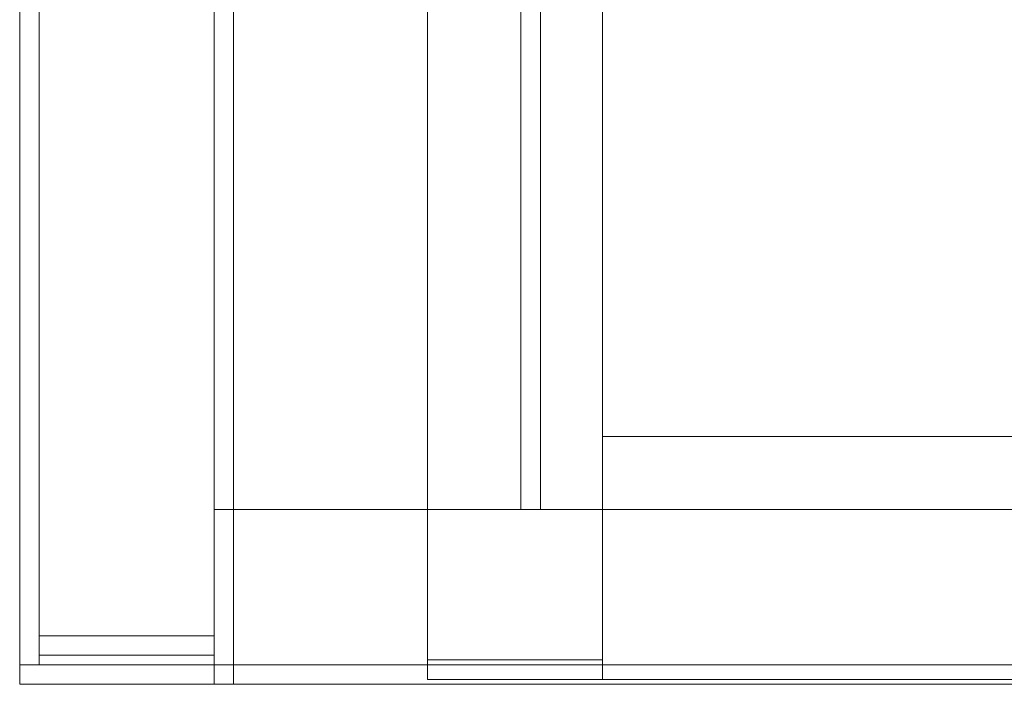
# Model space of a CAD drawing. Units: metres. Extents: x 0.38 to 7.68, y -3.43 to -0.99.
# Drawn here: x 2.58 to 2.68, y -3.4 to -3.33 of the extents above; entities that cross this region are included whole.
import ezdxf

# ---------------------------------------------------------------- set-up
doc = ezdxf.new("R2010")
doc.units = ezdxf.units.M
doc.header["$MEASUREMENT"] = 0

# ---------------------------------------------------------------- blocks, each defined once
blk = doc.blocks.new('61764b5a-b647-4093-b71f-2096f334b4b6')
at = {"color": 18, "lineweight": 9, "true_color": 0x000000}
for points in [[(2.57984, -1.00255), (2.57784, -1.00255), (2.57784, -3.39855), (2.57984, -3.39855), (2.57784, -3.39855), (2.57784, -1.00255), (2.57984, -1.00255), (2.57984, -3.39855)], [(3.01597, -1.00255), (2.57984, -1.00255), (2.57984, -3.39855), (3.01597, -3.39855), (2.57984, -3.39855), (2.57984, -1.00255), (3.01597, -1.00255), (3.01597, -3.39855)], [(3.01797, -2.60055), (3.01797, -3.40055), (2.59785, -3.40055), (2.59785, -2.60055)], [(2.59985, -2.60255), (2.59785, -2.60255), (2.59785, -3.39855), (2.59985, -3.39855), (2.59785, -3.39855), (2.59785, -2.60255), (2.59985, -2.60255), (2.59985, -3.39855)], [(2.59985, -2.60255), (2.59785, -2.60255), (2.59785, -3.39855), (2.59985, -3.39855), (2.59785, -3.39855), (2.59785, -2.60255), (2.59985, -2.60255), (2.59985, -3.39855)], [(3.01597, -2.60255), (2.59985, -2.60255), (2.59985, -3.39855), (3.01597, -3.39855), (2.59985, -3.39855), (2.59985, -2.60255), (3.01597, -2.60255), (3.01597, -3.39855)], [(2.61985, -3.39805), (2.63786, -3.39805), (2.61985, -3.39805), (2.61985, -2.60305)], [(2.63146, -2.61855), (2.62946, -2.61855), (2.62946, -3.38255), (2.63146, -3.38255), (2.62946, -3.38255), (2.62946, -2.61855), (2.63146, -2.61855), (2.63146, -3.38255)], [(2.99756, -2.61855), (2.63146, -2.61855), (2.63146, -3.38255), (2.99756, -3.38255), (2.63146, -3.38255), (2.63146, -2.61855), (2.99756, -2.61855), (2.99756, -3.38255)], [(2.59785, -3.39755), (2.59785, -3.00255), (2.57984, -3.00255), (2.57984, -3.39755)], [(2.59785, -3.39555), (2.57984, -3.39555), (2.57984, -3.00455), (2.59785, -3.00455), (2.57984, -3.00455), (2.57984, -3.39555), (2.59785, -3.39555), (2.59785, -3.00455)], [(2.59785, -3.00455), (2.57984, -3.00455), (2.57984, -3.39555), (2.59785, -3.39555), (2.57984, -3.39555), (2.57984, -3.00455), (2.59785, -3.00455), (2.59785, -3.39555)], [(2.59785, -3.39555), (2.57984, -3.39555), (2.57984, -3.00455), (2.59785, -3.00455), (2.57984, -3.00455), (2.57984, -3.39555), (2.59785, -3.39555), (2.59785, -3.00455)], [(2.97796, -3.40005), (2.63786, -3.40005), (2.63786, -3.37505), (2.97796, -3.37505), (2.63786, -3.37505), (2.63786, -3.40005), (2.97796, -3.40005), (2.97796, -3.37505)], [(3.01597, -3.40055), (2.59985, -3.40055), (2.59985, -3.38255), (3.01597, -3.38255), (2.59985, -3.38255), (2.59985, -3.40055), (3.01597, -3.40055), (3.01597, -3.38255)], [(2.59785, -3.39755), (2.57984, -3.39755), (2.57984, -3.39555), (2.59785, -3.39555), (2.57984, -3.39555), (2.57984, -3.39755), (2.59785, -3.39755), (2.59785, -3.39555)], [(2.57784, -3.39855), (2.57784, -3.40055), (3.01797, -3.40055), (3.01797, -3.39855), (3.01797, -3.40055), (2.57784, -3.40055), (2.57784, -3.39855), (3.01797, -3.39855)], [(3.01797, -3.40055), (2.59785, -3.40055), (2.59785, -3.39855), (3.01797, -3.39855), (2.59785, -3.39855), (2.59785, -3.40055), (3.01797, -3.40055), (3.01797, -3.39855)], [(3.01797, -3.40055), (2.59785, -3.40055), (2.59785, -3.39855), (3.01797, -3.39855), (2.59785, -3.39855), (2.59785, -3.40055), (3.01797, -3.40055), (3.01797, -3.39855)], [(2.63786, -3.39805), (2.61985, -3.39805), (2.61985, -3.40005), (2.63786, -3.40005), (2.61985, -3.40005), (2.61985, -3.39805), (2.63786, -3.39805), (2.63786, -3.40005)]]:
    blk.add_lwpolyline(points, close=True, dxfattribs=at)
at = {"color": 42, "lineweight": 9, "true_color": 0xcc9900}
blk.add_lwpolyline([(3.01597, -2.60255), (2.59985, -2.60255), (2.59985, -3.39855), (3.01597, -3.39855), (2.59985, -3.39855), (2.59985, -2.60255), (3.01597, -2.60255), (3.01597, -3.39855)], close=True, dxfattribs=at)
at = {"color": 18, "lineweight": 9, "true_color": 0x000000}
blk.add_lwpolyline([(2.63786, -2.60305), (2.63786, -3.39805), (2.63786, -2.60305), (2.61985, -2.60305), (2.63786, -2.60305)], dxfattribs=at)
at = {"color": 2, "lineweight": 9, "true_color": 0xffff00}
for points in [[(2.59785, -3.38255), (2.59785, -3.40055), (2.59785, -3.38255), (2.59985, -3.38255)], [(2.59985, -3.40055), (2.59785, -3.40055), (2.59985, -3.40055), (2.59985, -3.38255)]]:
    blk.add_lwpolyline(points, close=True, dxfattribs=at)
blk = doc.blocks.new('f57d0eef-c4e8-47c3-a21e-098405eaa9f0')
blk.add_blockref('61764b5a-b647-4093-b71f-2096f334b4b6', (0, 0))

msp = doc.modelspace()

# ---------------------------------------------------------------- block references
msp.add_blockref('f57d0eef-c4e8-47c3-a21e-098405eaa9f0', (0, 0))

doc.saveas('drawing.dxf')
